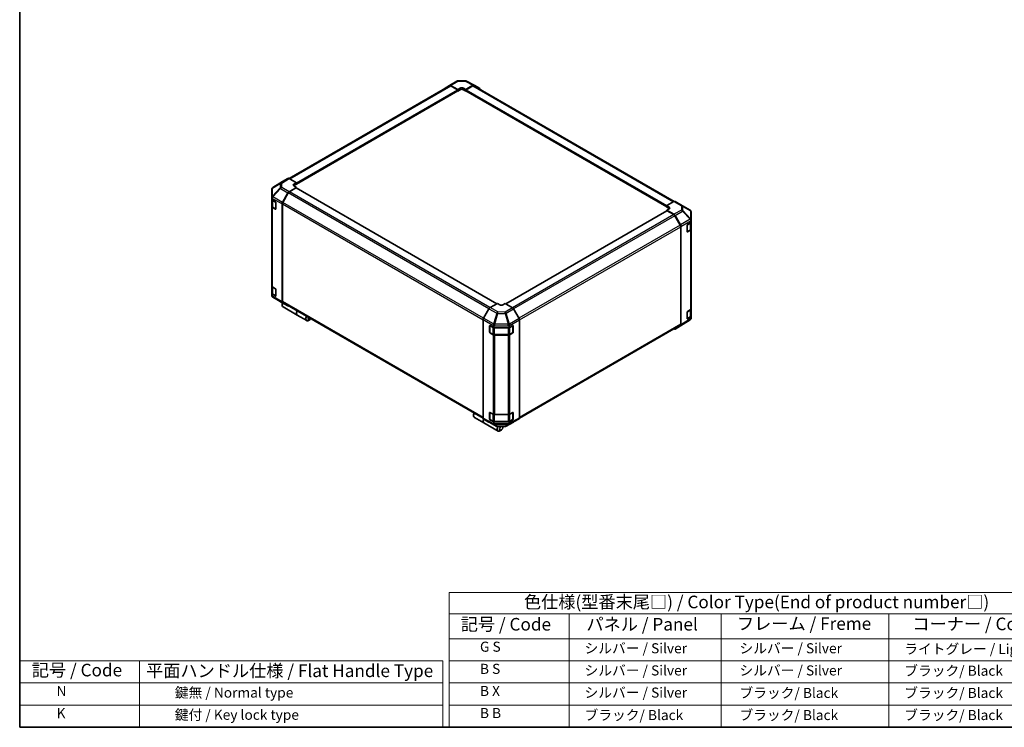
# Model space of a CAD drawing. Units: millimetres. Extents: x 0 to 8056, y -13 to 1405.
# Drawn here: x 0 to 880, y 0 to 632 of the extents above; entities that cross this region are included whole.
import ezdxf

# ---------------------------------------------------------------- set-up
doc = ezdxf.new("R2010")
doc.units = ezdxf.units.MM
doc.header["$LTSCALE"] = 4.5
for name, color, linetype, lineweight in [('Border (ISO)', 7, 'Continuous', 35), ('Symbol (ISO)', 7, 'Continuous', 18), ('Visible (ISO)', 7, 'Continuous', 35), ('Visible Narrow (ISO)', 7, 'Continuous', 25)]:
    doc.layers.add(name, color=color, linetype=linetype, lineweight=lineweight)
doc.styles.add('Note Text (TK)', font='txt')
doc.styles.add('Note Text (TK2)', font='txt')

# ---------------------------------------------------------------- blocks, each defined once
blk = doc.blocks.new('図面枠 tk図枠')
at = {"layer": 'Border (ISO)'}
for p, q in [((14.5, 289), (14.5, 8)), ((14.5, 8), (405.5, 8))]:
    blk.add_line(p, q, dxfattribs=at)
blk = doc.blocks.new('テーブル1')
at = {"layer": 'Symbol (ISO)'}
for p, q in [((99.8, 34.78), (224.5, 34.78)), ((99.8, 34.78), (99.8, 30.5)), ((224.5, 34.78), (224.5, 30.5)), ((99.8, 30.5), (224.5, 30.5)), ((99.8, 30.5), (99.8, 25.6)), ((123.62, 30.5), (123.62, 25.6)), ((153.77, 30.5), (153.77, 25.6)), ((187.1, 30.5), (187.1, 25.6)), ((224.5, 30.5), (224.5, 25.6)), ((99.8, 25.6), (224.5, 25.6)), ((99.8, 25.6), (99.8, 8)), ((123.62, 25.6), (123.62, 8)), ((153.77, 25.6), (153.77, 8)), ((187.1, 25.6), (187.1, 8)), ((224.5, 25.6), (224.5, 8)), ((99.8, 21.2), (224.5, 21.2)), ((99.8, 16.8), (224.5, 16.8)), ((99.8, 12.4), (224.5, 12.4)), ((99.8, 8), (224.5, 8))]:
    blk.add_line(p, q, dxfattribs=at)
at = {"layer": 'Symbol (ISO)', "color": 7, "attachment_point": 7}
for s, insert, char_height, style in [('色仕様(型番末尾□) / Color Type(End of product number□)', (114.62, 30.86), 2.5, 'Note Text (TK)'), ('記号 / Code', (102.07, 26.43), 2.5, 'Note Text (TK)'), ('パネル / Panel', (127.03, 26.43), 2.5, 'Note Text (TK)'), ('フレーム / Freme', (156.92, 26.56), 2.5, 'Note Text (TK)'), ('コーナー / Corner', (191.75, 26.5), 2.5, 'Note Text (TK)'), ('        G S', (101, 22.38), 2, 'Note Text (TK2)'), ('   シルバー / Silver', (124.82, 22.07), 2, 'Note Text (TK2)'), ('    シルバー / Silver', (154.97, 22.07), 2, 'Note Text (TK2)'), ('   ライトグレー / Light gray', (188.3, 21.93), 2, 'Note Text (TK2)'), ('        B S', (101, 17.98), 2, 'Note Text (TK2)'), ('   シルバー / Silver', (124.82, 17.67), 2, 'Note Text (TK2)'), ('    シルバー / Silver', (154.97, 17.67), 2, 'Note Text (TK2)'), ('   ブラック/ Black', (188.3, 17.61), 2, 'Note Text (TK2)'), ('        B X', (101, 13.6), 2, 'Note Text (TK2)'), ('   シルバー / Silver', (124.82, 13.27), 2, 'Note Text (TK2)'), ('    ブラック/ Black', (154.97, 13.21), 2, 'Note Text (TK2)'), ('   ブラック/ Black', (188.3, 13.21), 2, 'Note Text (TK2)'), ('        B B', (101, 9.2), 2, 'Note Text (TK2)'), ('   ブラック/ Black', (124.82, 8.81), 2, 'Note Text (TK2)'), ('    ブラック/ Black', (154.97, 8.81), 2, 'Note Text (TK2)'), ('   ブラック/ Black', (188.3, 8.81), 2, 'Note Text (TK2)')]:
    blk.add_mtext(s, dxfattribs=dict(at, insert=insert, char_height=char_height, style=style))

msp = doc.modelspace()

# ---------------------------------------------------------------- linework, layer by layer
at = {"layer": 'Symbol (ISO)'}
for p, q in [((0, 59.4), (0, 0)), ((0, 59.4), (377.965, 59.4)), ((107.167, 59.4), (107.167, 0)), ((377.965, 59.4), (377.965, 0)), ((0, 39.6), (377.965, 39.6)), ((0, 19.8), (377.965, 19.8)), ((0, 0), (377.965, 0))]:
    msp.add_line(p, q, dxfattribs=at)
at = {"layer": 'Visible (ISO)'}
for p, q in [((240.6962, 490.3438), (384.1784, 573.1833)), ((379.1291, 570.6018), (383.9741, 573.4975)), ((383.9828, 573.5026), (390.5891, 577.3168)), ((384.9581, 573.4176), (391.4515, 569.7994)), ((391.098, 569.6666), (385.1784, 573.0843)), ((391.5689, 577.5846), (398.1612, 577.6511)), ((398.5226, 569.8707), (405.0071, 573.6145)), ((404.7958, 573.0843), (398.8762, 569.6666)), ((399.1286, 577.4126), (405.9893, 573.7234)), ((405.7958, 573.1833), (584.8268, 469.8197)), ((406.0069, 573.7136), (410.8364, 570.9253)), ((247.2018, 485.4391), (391.348, 568.662)), ((391.2439, 568.6019), (391.4515, 568.482)), ((391.4515, 569.7994), (393.5729, 571.0242)), ((391.4515, 568.482), (391.4515, 569.7994)), ((393.5729, 569.7068), (391.4515, 568.482)), ((391.4515, 568.8909), (391.4515, 569.0542)), ((396.4013, 571.0527), (398.5226, 569.8707)), ((398.5226, 568.482), (396.4013, 569.7068)), ((398.5226, 569.8707), (398.5226, 568.482)), ((398.5226, 569.0542), (398.5226, 568.8909)), ((398.5226, 568.482), (398.7302, 568.6019)), ((398.6262, 568.662), (578.1277, 465.0267)), ((234.8707, 487.6323), (226.2183, 482.2819)), ((239.7174, 490.4309), (234.888, 487.6426)), ((247.2018, 486.588), (240.7173, 490.3318)), ((245.0804, 485.3205), (247.2018, 486.588)), ((247.2018, 485.1994), (245.0804, 483.9747)), ((247.2018, 486.588), (247.2018, 485.1994)), ((247.2018, 485.7715), (247.2018, 485.6082)), ((225.2814, 480.6041), (225.2814, 480.5883)), ((225.2814, 480.5883), (225.2814, 473.4256)), ((234.8794, 469.008), (239.7243, 477.4981)), ((239.9286, 477.4199), (235.1002, 469.0568)), ((240.7083, 478.5544), (247.2018, 482.4343)), ((246.8482, 481.8932), (240.9286, 478.4755)), ((247.2018, 482.4343), (245.0804, 483.659)), ((426.2462, 378.4868), (247.0982, 481.918)), ((247.2018, 481.8582), (247.2018, 482.4343)), ((225.2814, 473.4256), (225.2814, 472.4498)), ((225.2814, 471.3196), (225.2814, 472.4498)), ((225.2814, 465.2659), (225.2814, 471.3196)), ((225.2814, 471.3196), (228.4634, 469.4824)), ((225.5643, 471.1563), (225.5643, 465.5108)), ((228.817, 468.8701), (228.817, 463.1546)), ((234.4738, 467.6292), (234.4738, 380.2963)), ((234.686, 467.6629), (234.686, 380.5075)), ((584.6212, 469.7225), (578.1277, 466.1044)), ((585.5965, 469.8075), (592.2028, 465.9934)), ((225.2814, 465.2659), (225.2814, 394.2307)), ((228.4634, 462.9505), (225.8672, 464.4494)), ((226.2122, 464.557), (228.8059, 463.0595)), ((578.2313, 461.5055), (434.3683, 378.4462)), ((578.1277, 464.787), (578.1277, 466.1044)), ((578.1277, 466.1044), (580.249, 464.8796)), ((578.1277, 465.1958), (578.1277, 465.3591)), ((580.249, 463.5622), (578.1277, 464.787)), ((580.249, 463.2751), (578.1277, 462.0931)), ((578.1277, 462.0931), (578.1277, 461.4458)), ((578.1277, 462.0931), (584.6122, 458.3493)), ((584.4009, 458.0631), (578.4813, 461.4808)), ((592.2213, 465.9826), (599.0665, 461.9321)), ((600.048, 453.2939), (600.048, 460.2108)), ((590.2293, 448.6444), (585.4009, 457.0075)), ((585.6121, 457.2939), (590.4415, 448.929)), ((596.7611, 449.1306), (600.048, 451.0957)), ((599.7652, 445.0984), (599.7652, 450.9266)), ((600.048, 452.4038), (600.048, 453.2939)), ((600.048, 452.4038), (600.048, 451.0957)), ((600.048, 451.0957), (600.048, 445.0303)), ((590.6435, 360.0951), (590.6435, 447.2505)), ((590.8556, 447.5353), (590.8556, 359.5653)), ((596.4138, 442.7992), (596.4138, 448.5147)), ((596.5211, 442.6457), (599.1173, 444.1446)), ((599.4867, 444.2281), (596.7611, 442.5986)), ((600.048, 373.9951), (600.048, 445.0303)), ((225.2814, 387.2204), (225.2814, 394.2307)), ((228.4634, 385.3833), (225.2814, 387.2204)), ((225.2814, 386.0902), (225.2814, 387.2204)), ((225.5643, 393.6387), (225.5643, 387.9437)), ((225.8672, 393.4142), (228.4634, 391.9153)), ((228.817, 391.3029), (228.817, 385.5874)), ((225.2814, 386.0902), (225.2814, 386.0817)), ((226.2122, 386.9898), (228.8059, 385.4924)), ((233.1082, 380.31), (226.2629, 384.3605)), ((233.1267, 380.2991), (239.733, 376.485)), ((234.6152, 378.4022), (234.6152, 377.1775)), ((239.7243, 376.4901), (234.8794, 379.3858)), ((235.1002, 379.592), (414.0791, 276.2584)), ((426.8069, 378.8105), (420.3224, 375.0667)), ((428.9282, 377.543), (426.8069, 378.8105)), ((433.8779, 378.7392), (431.7566, 377.5145)), ((440.3714, 374.8594), (433.8779, 378.7392)), ((235.3401, 375.5753), (247.9266, 368.3085)), ((419.3225, 374.0112), (414.4931, 365.6463)), ((446.2003, 365.3129), (441.3554, 373.8031)), ((596.4138, 365.232), (596.4138, 370.9475)), ((596.7611, 371.5634), (599.4867, 373.1929)), ((599.7652, 367.5312), (599.7652, 373.4031)), ((600.048, 373.9951), (600.048, 366.9966)), ((248.068, 368.2268), (256.4119, 363.4095)), ((259.2226, 364.1952), (258.1619, 363.5828)), ((414.079, 364.2527), (414.079, 276.2827)), ((446.6059, 363.9342), (446.6059, 276.6012)), ((599.0836, 363.9936), (590.4588, 358.6602)), ((596.5211, 365.0785), (599.1173, 366.5774)), ((600.048, 366.9966), (596.7611, 365.0315)), ((599.9275, 364.9169), (599.6726, 364.5511)), ((600.048, 366.9966), (600.048, 365.7214)), ((600.048, 365.7214), (600.048, 365.3008)), ((419.8345, 352.9846), (419.8345, 358.7)), ((420.0015, 358.888), (420.0015, 352.8459)), ((420.1515, 352.5861), (422.7477, 351.0872)), ((420.1943, 358.9077), (423.5979, 357.01)), ((423.0167, 350.8021), (420.1943, 352.3758)), ((423.5979, 358.3182), (423.5979, 357.01)), ((423.5979, 357.01), (437.4135, 357.01)), ((437.4135, 357.01), (440.5955, 358.8472)), ((437.4135, 357.01), (437.4135, 358.1402)), ((437.9371, 351.0872), (440.5333, 352.5861)), ((440.5955, 352.3152), (437.9993, 350.8163)), ((440.6833, 358.8851), (440.6833, 352.8459)), ((440.949, 358.643), (440.949, 352.9276)), ((446.565, 276.2349), (590.2293, 359.1796)), ((590.4415, 358.6499), (585.6121, 355.8616)), ((424.0998, 350.7595), (436.585, 350.7595)), ((436.585, 350.4781), (424.406, 350.4781)), ((405.5937, 279.6878), (405.5937, 278.4631)), ((406.3185, 276.8608), (414.6624, 272.0435)), ((414.4931, 275.3672), (419.3225, 272.5789)), ((419.8345, 275.4174), (419.8345, 281.1329)), ((420.0015, 281.3208), (420.0015, 275.2787)), ((420.1515, 275.0189), (422.7477, 273.52)), ((420.1943, 281.3406), (423.0167, 279.7669)), ((423.5979, 272.9109), (420.1943, 274.8086)), ((437.4135, 272.9109), (423.5979, 272.9109)), ((423.5979, 272.9109), (423.5979, 271.6358)), ((424.0998, 273.1923), (436.585, 273.1923)), ((424.406, 279.4429), (436.585, 279.4429)), ((434.7404, 268.9757), (441.3467, 272.7899)), ((440.5955, 274.748), (437.4135, 272.9109)), ((437.4135, 271.7807), (437.4135, 272.9109)), ((437.9371, 273.52), (440.5333, 275.0189)), ((437.9993, 279.7811), (440.5955, 281.28)), ((440.6833, 281.3179), (440.6833, 275.2787)), ((440.949, 281.0759), (440.949, 275.3604)), ((441.3554, 272.795), (446.2003, 275.6907)), ((414.8038, 271.9619), (427.3903, 264.695)), ((419.3401, 272.5691), (426.2009, 268.8799)), ((427.1683, 268.6415), (433.7605, 268.7079)), ((430.201, 265.4808), (429.1403, 264.8684)), ((431.6152, 267.9303), (431.6152, 268.6863))]:
    msp.add_line(p, q, dxfattribs=at)
for centre, radius, start, end in [((391.5891, 575.5847), 2, 90.5773894, 120), ((398.1814, 575.6512), 2, 61.7316992, 90.5773894), ((591.2028, 464.2613), 2, 59.3860662, 60), ((598.048, 460.2108), 2, 0, 59.3860662), ((596.3711, 442.9055), 0.3, 288.1292541, 300), ((227.2814, 386.0817), 2, 180, 239.3860662), ((234.1267, 382.0312), 2, 239.3860662, 240), ((596.3711, 365.3383), 0.3, 288.1292541, 300), ((598.0317, 365.6946), 2, 301.7316992, 325.1287079), ((420.3015, 358.888), 0.3, 168.1292541, 180), ((420.3015, 352.8459), 0.3, 180, 240), ((440.3833, 352.8459), 0.3, 300, 0), ((420.3015, 281.3208), 0.3, 168.1292541, 180), ((420.3015, 275.2787), 0.3, 180, 240), ((440.3833, 275.2787), 0.3, 300, 0), ((427.1481, 270.6414), 2, 241.7316992, 270.5773894), ((433.7404, 270.7078), 2, 270.5773894, 300)]:
    msp.add_arc(centre, radius, start, end, dxfattribs=at)
for centre, major_axis, ratio, start_param, end_param in [((384.9828, 571.7706), (-1, 1.7321), 0.57735027, 5.51524044, 6.29191195), ((385.1784, 571.4513), (-1, 1.7321), 0.57735027, 5.49778714, 6.28318531), ((404.7958, 571.4513), (1, 1.7321), 0.57735027, 0, 0.78539816), ((405.0066, 571.981), (1.0003, 1.7326), 0.57717444, 0, 0.78524587), ((380.1378, 568.8748), (-1, 1.7321), 0.57735027, 0.00872665, 0.54430201), ((391.098, 569.2583), (-0.25, 0.433), 0.57735027, 3.92699082, 5.49778714), ((391.098, 569.095), (0.25, -0.433), 0.57735027, 0, 0.78539816), ((394.9871, 570.2362), (1.9999, 0.0297), 0.56718765, 0.77697088, 2.34776721), ((394.9871, 568.8903), (-2, 0), 0.57735027, 3.92699082, 5.49778714), ((398.8762, 569.2583), (-0.25, -0.433), 0.57735027, 3.92699082, 5.49778714), ((398.8762, 569.095), (-0.25, -0.433), 0.57735027, 5.49778714, 6.28318531), ((409.8361, 569.1927), (1.0003, 1.7326), 0.57717444, 5.51284541, 6.28318531), ((235.8883, 485.9101), (-1.0003, 1.7326), 0.57717444, 0, 0.01744798), ((240.7177, 488.6984), (-1.0003, 1.7326), 0.57717444, 5.49793944, 6.28318531), ((246.4946, 484.504), (-1.9999, -0.0308), 0.58733688, 5.4887505, 7.05954683), ((246.4946, 483.1582), (-2, 0), 0.57735027, 5.49778714, 5.67589941), ((227.2814, 480.6458), (-1.7273, -1.0327), 0.97631743, 5.51297103, 5.75483142), ((227.2814, 480.5878), (-1.7505, 0.9757), 0.99141636, 5.78873962, 6.54615405), ((240.733, 476.9359), (1, 1.7321), 0.57735027, 0.80285146, 1.57952297), ((240.9286, 476.8425), (-1, -1.7321), 0.57735027, 3.92699082, 4.71238898), ((246.8482, 481.4849), (0.25, 0.433), 0.57735027, 0, 0.78539816), ((227.2814, 470.12), (-1.7308, 3.0242), 0.33138976, 0.25936881, 0.52487126), ((227.2814, 473.4148), (-1.9328, -1.1159), 0.46066613, 4.98106349, 5.757735), ((228.4634, 469.0742), (-0.25, 0.433), 0.57735027, 3.92699082, 5.49778714), ((235.888, 468.4457), (1, 1.7321), 0.57735027, 1.57952297, 2.35619449), ((236.1002, 468.4794), (-1, -1.7321), 0.57735027, 4.71238898, 5.49778714), ((584.5965, 468.0755), (1, 1.7321), 0.57735027, 0, 0.76794487), ((227.2814, 465.2659), (-2, 0), 0.57735027, 0, 0.78539816), ((228.4634, 463.3587), (0.25, -0.433), 0.57735027, 5.49778714, 7.06858347), ((578.4813, 461.0725), (-0.25, 0.433), 0.57735027, 5.49778714, 6.28318531), ((578.8348, 464.0916), (1.9999, -0.0297), 0.56718765, 5.50621443, 7.07701075), ((578.8348, 462.7457), (-2, 0), 0.57735027, 3.7612444, 3.92699082), ((584.4009, 456.4301), (-1, 1.7321), 0.57735027, 4.71238898, 5.49778714), ((584.6117, 456.7164), (1, -1.7321), 0.57752615, 1.57079633, 2.3560422), ((589.4412, 448.3515), (1, -1.7321), 0.57752615, 0.78555046, 1.57079633), ((596.7611, 448.7223), (-0.2436, -0.4367), 0.56718765, 3.91856353, 5.48935986), ((598.048, 453.3206), (1.9266, -1.1123), 0.48280137, 0.51370543, 1.27111987), ((598.048, 450.0541), (1.7419, 3.0179), 0.32564452, 5.76950406, 6.01136445), ((589.2293, 448.067), (-1, 1.7321), 0.57735027, 3.92699082, 4.71238898), ((596.7611, 443.0069), (-0.2436, -0.4367), 0.56718765, 5.48935986, 7.06015619), ((598.048, 445.0303), (2, 0), 0.57735027, 5.51524044, 6.28318531), ((227.2814, 394.2307), (-2, 0), 0.57735027, 0, 0.78539816), ((228.4634, 391.507), (-0.25, 0.433), 0.57735027, 3.92699082, 5.49778714), ((227.2814, 386.1105), (1.0022, 1.7512), 0.98834761, 2.09566758, 2.36117003), ((227.2814, 386.0818), (1.0032, -1.7376), 0.99573774, 4.45244112, 5.22911264), ((228.4634, 385.7915), (0.25, -0.433), 0.57735027, 5.49778714, 7.06858347), ((237.0901, 378.6064), (-1.75, -3.0311), 0.57735027, 4.86028478, 6.28318531), ((235.888, 381.1128), (-1, -1.7321), 0.57735027, 5.49778714, 6.27445866), ((236.0295, 379.2187), (-1, -1.7321), 0.57735027, 4.9732113, 5.49778714), ((236.1002, 381.324), (-1, -1.7321), 0.57735027, 5.49778714, 6.28318531), ((240.733, 378.217), (-1, -1.7321), 0.57735027, 6.27445866, 6.90497801), ((249.818, 371.2579), (-1.75, -3.0311), 0.57735027, 4.75280609, 6.28318531), ((249.6766, 371.3396), (-1.75, -3.0311), 0.57735027, 4.75280609, 6.32360241), ((420.3228, 373.4337), (-1, -1.7321), 0.57752615, 3.92714311, 4.71238898), ((430.3424, 378.3595), (-1.9999, 0.0308), 0.58733688, 0.7944348, 2.36523113), ((440.3467, 373.2409), (-1, 1.7321), 0.57735027, 4.70366233, 5.48033385), ((596.7611, 371.1552), (-0.2436, -0.4367), 0.56718765, 3.91856353, 5.48935986), ((598.048, 373.9951), (2, 0), 0.57735027, 5.51524044, 6.28318531), ((258.1619, 366.4406), (-1.75, -3.0311), 0.57735027, 4.75280609, 7.06858347), ((259.2226, 365.8282), (-1, -1.7321), 0.57735027, 4.78315872, 7.7832119), ((415.4934, 365.0688), (-1, -1.7321), 0.57752615, 4.71238898, 5.49763485), ((445.1916, 364.7507), (-1, 1.7321), 0.57735027, 3.92699082, 4.70366233), ((596.7611, 365.4397), (-0.2436, -0.4367), 0.56718765, 5.48935986, 7.06015619), ((598.048, 365.7181), (1.9696, -0.6186), 0.56131116, 6.10869034, 6.45768027), ((420.1943, 358.4995), (0.2567, -0.4291), 0.58733688, 2.34715785, 3.91795418), ((420.1943, 352.784), (0.2567, -0.4291), 0.58733688, 3.91795418, 5.4887505), ((424.406, 359.9231), (-0.017, -2.2282), 0.44873415, 4.49097807, 5.2483925), ((421.5269, 358.3189), (2.071, -0.0081), 0.95458235, 0.00371823, 0.24557862), ((439.4135, 358.1199), (-1.0022, 1.7512), 0.98834761, 0.78042263, 1.04592507), ((436.585, 359.7817), (-0.0085, -2.2337), 0.4658141, 1.05032156, 1.82699308), ((440.5955, 358.4389), (0.25, 0.433), 0.57735027, 5.49778714, 7.06858347), ((440.5955, 352.7234), (0.25, 0.433), 0.57735027, 3.92699082, 5.49778714), ((584.6117, 357.5942), (1.0003, -1.7326), 0.57717444, 5.51284541, 6.28318531), ((589.2293, 360.9116), (1, -1.7321), 0.57735027, 0, 0.78539816), ((589.4412, 360.3825), (1.0003, -1.7326), 0.57717444, 0, 0.78524587), ((424.406, 351.6328), (-2, 0), 0.57735027, 0.80285146, 1.57079633), ((436.585, 351.6328), (-2, 0), 0.57735027, 1.57079633, 2.35619449), ((408.0685, 279.8919), (-1.75, -3.0311), 0.57735027, 4.75280609, 6.28318531), ((407.0079, 280.5043), (1, 1.7321), 0.57735027, 1.64156606, 2.35619449), ((416.4124, 275.0746), (-1.75, -3.0311), 0.57735027, 4.90896173, 6.32360241), ((416.5538, 274.993), (-1.75, -3.0311), 0.57735027, 4.91555654, 6.28318531), ((415.4934, 277.0998), (-1.0003, -1.7326), 0.57717444, 5.49793944, 6.28318531), ((420.1943, 280.9323), (0.2567, -0.4291), 0.58733688, 2.34715785, 3.91795418), ((420.1943, 275.2168), (0.2567, -0.4291), 0.58733688, 3.91795418, 5.4887505), ((424.406, 280.5976), (2, 0), 0.57735027, 3.94444411, 4.71238898), ((436.585, 280.5976), (2, 0), 0.57735027, 4.71238898, 5.49778714), ((440.5955, 280.8717), (0.25, 0.433), 0.57735027, 5.49778714, 7.06858347), ((440.5955, 275.1563), (0.25, 0.433), 0.57735027, 3.92699082, 5.49778714), ((440.3467, 274.522), (1, -1.7321), 0.57735027, 0, 0.00872665), ((445.1916, 277.4177), (1, -1.7321), 0.57735027, 0.00872665, 0.78539816), ((420.3228, 274.3115), (-1.0003, -1.7326), 0.57717444, 0, 0.01744798), ((426.4771, 272.8401), (-2.704, -1.8196), 0.54337743, 5.93263197, 6.19394452), ((424.406, 272.3206), (0.2565, -1.994), 0.49948888, 5.2687576, 6.04798524), ((429.1403, 267.7261), (-1.75, -3.0311), 0.57735027, 4.74302764, 7.06858347), ((430.201, 267.1138), (-1, -1.7321), 0.57735027, 4.01276287, 9.21112159), ((439.4135, 274.1104), (-1.7308, -3.0242), 0.33138976, 5.75831405, 6.02381649), ((436.585, 272.4487), (1.0066, -1.7283), 0.15256729, 0.0081476, 0.78481912)]:
    msp.add_ellipse(centre, major_axis=major_axis, ratio=ratio, start_param=start_param, end_param=end_param, dxfattribs=at)
for points, knots in [([(226.1996, 482.2702), (226.2066, 482.2746), (226.2145, 482.2796), (226.2266, 482.287), (226.2321, 482.2904), (226.2375, 482.2937)], [-0.00632850269, -0.00632850269, -0.00632850269, -0.00632850269, -0.00368495029, -0.00368495029, -0.00186790301, -0.00186790301, -0.00186790301, -0.00186790301]), ([(225.5643, 465.5108), (225.5643, 465.4322), (225.5751, 465.3537), (225.6167, 465.2021), (225.6473, 465.1292), (225.7248, 464.9916), (225.7715, 464.927), (225.8778, 464.8065), (225.9374, 464.7506), (226.0672, 464.6475), (226.1375, 464.6001), (226.2122, 464.557)], [0.785398163, 0.785398163, 0.785398163, 0.785398163, 0.942477796, 0.942477796, 1.099557429, 1.099557429, 1.256637061, 1.256637061, 1.413716694, 1.413716694, 1.570796327, 1.570796327, 1.570796327, 1.570796327]), ([(599.1299, 453.8809), (599.1229, 453.8865), (599.115, 453.8921), (599.1029, 453.8988), (599.0974, 453.9013), (599.092, 453.9026)], [-0.00632850269, -0.00632850269, -0.00632850269, -0.00632850269, -0.00368495029, -0.00368495029, -0.00186790301, -0.00186790301, -0.00186790301, -0.00186790301]), ([(599.1173, 444.1446), (599.192, 444.1877), (599.2622, 444.235), (599.3921, 444.3382), (599.4517, 444.3941), (599.558, 444.5146), (599.6047, 444.5792), (599.6821, 444.7168), (599.7128, 444.7897), (599.7544, 444.9413), (599.7652, 445.0198), (599.7652, 445.0984)], [0, 0, 0, 0, 0.157079633, 0.157079633, 0.314159265, 0.314159265, 0.471238898, 0.471238898, 0.628318531, 0.628318531, 0.785398163, 0.785398163, 0.785398163, 0.785398163]), ([(225.5643, 387.9437), (225.5643, 387.8651), (225.5751, 387.7865), (225.6167, 387.635), (225.6473, 387.562), (225.7248, 387.4244), (225.7715, 387.3598), (225.8778, 387.2393), (225.9374, 387.1835), (226.0672, 387.0803), (226.1375, 387.033), (226.2122, 386.9898)], [0.785398163, 0.785398163, 0.785398163, 0.785398163, 0.942477796, 0.942477796, 1.099557429, 1.099557429, 1.256637061, 1.256637061, 1.413716694, 1.413716694, 1.570796327, 1.570796327, 1.570796327, 1.570796327]), ([(599.1173, 366.5774), (599.192, 366.6205), (599.2622, 366.6679), (599.3921, 366.771), (599.4517, 366.8269), (599.558, 366.9474), (599.6047, 367.012), (599.6821, 367.1496), (599.7128, 367.2226), (599.7544, 367.3741), (599.7652, 367.4526), (599.7652, 367.5312)], [0, 0, 0, 0, 0.157079633, 0.157079633, 0.314159265, 0.314159265, 0.471238898, 0.471238898, 0.628318531, 0.628318531, 0.785398163, 0.785398163, 0.785398163, 0.785398163]), ([(423.4343, 360.4199), (423.4352, 360.4289), (423.4358, 360.4388), (423.4352, 360.4528), (423.4344, 360.4589), (423.4327, 360.4643)], [-0.00632850269, -0.00632850269, -0.00632850269, -0.00632850269, -0.00368495029, -0.00368495029, -0.00186790301, -0.00186790301, -0.00186790301, -0.00186790301]), ([(422.7477, 351.0872), (422.8224, 351.044), (422.9016, 351.0051), (423.0674, 350.9356), (423.1539, 350.905), (423.3327, 350.8524), (423.4249, 350.8304), (423.6133, 350.795), (423.7094, 350.7817), (423.9036, 350.764), (424.0017, 350.7595), (424.0998, 350.7595)], [0, 0, 0, 0, 0.157079633, 0.157079633, 0.314159265, 0.314159265, 0.471238898, 0.471238898, 0.628318531, 0.628318531, 0.785398163, 0.785398163, 0.785398163, 0.785398163]), ([(436.585, 350.7595), (436.6831, 350.7595), (436.7812, 350.764), (436.9754, 350.7817), (437.0715, 350.795), (437.2599, 350.8304), (437.3521, 350.8524), (437.5309, 350.905), (437.6174, 350.9356), (437.7832, 351.0051), (437.8624, 351.044), (437.9371, 351.0872)], [0.785398163, 0.785398163, 0.785398163, 0.785398163, 0.942477796, 0.942477796, 1.099557429, 1.099557429, 1.256637061, 1.256637061, 1.413716694, 1.413716694, 1.570796327, 1.570796327, 1.570796327, 1.570796327]), ([(422.7477, 273.52), (422.8224, 273.4769), (422.9016, 273.4379), (423.0674, 273.3684), (423.1539, 273.3378), (423.3327, 273.2852), (423.4249, 273.2632), (423.6133, 273.2279), (423.7094, 273.2146), (423.9036, 273.1968), (424.0017, 273.1923), (424.0998, 273.1923)], [0, 0, 0, 0, 0.157079633, 0.157079633, 0.314159265, 0.314159265, 0.471238898, 0.471238898, 0.628318531, 0.628318531, 0.785398163, 0.785398163, 0.785398163, 0.785398163]), ([(436.585, 273.1923), (436.6831, 273.1923), (436.7812, 273.1968), (436.9754, 273.2146), (437.0715, 273.2279), (437.2599, 273.2632), (437.3521, 273.2852), (437.5309, 273.3378), (437.6174, 273.3684), (437.7832, 273.4379), (437.8624, 273.4769), (437.9371, 273.52)], [0.785398163, 0.785398163, 0.785398163, 0.785398163, 0.942477796, 0.942477796, 1.099557429, 1.099557429, 1.256637061, 1.256637061, 1.413716694, 1.413716694, 1.570796327, 1.570796327, 1.570796327, 1.570796327])]:
    msp.add_open_spline(points, degree=3, knots=knots, dxfattribs=at)
at = {"layer": 'Visible Narrow (ISO)'}
for p, q in [((241.2822, 490.0057), (385.1784, 573.0843)), ((384.9581, 573.4176), (391.5644, 577.2317)), ((391.5644, 577.2317), (398.1567, 577.2982)), ((398.1567, 577.2982), (405.0071, 573.6145)), ((404.7958, 573.0843), (584.2153, 469.4963)), ((247.2018, 486.588), (391.098, 569.6666)), ((247.2018, 485.7715), (391.4515, 569.0542)), ((247.2018, 485.6082), (391.4515, 568.8909)), ((393.5729, 569.7068), (393.5729, 571.0242)), ((396.4013, 569.7068), (396.4013, 571.0527)), ((398.5226, 569.0542), (578.1277, 465.3591)), ((398.5226, 568.8909), (578.1277, 465.1958)), ((398.8762, 569.6666), (578.1905, 466.1394)), ((225.8585, 481.7257), (232.7037, 485.76)), ((226.2632, 482.3093), (234.888, 487.6426)), ((233.0921, 486.334), (226.2632, 482.3093)), ((232.7037, 485.76), (232.7037, 481.8876)), ((239.7174, 490.4309), (233.0921, 486.334)), ((234.102, 486.2411), (240.7173, 490.3318)), ((234.102, 482.3686), (234.102, 486.2411)), ((245.0804, 483.9747), (245.0804, 485.3205)), ((232.7037, 481.8876), (225.8585, 474.563)), ((225.8585, 474.563), (225.8585, 481.7257)), ((226.2728, 473.9878), (233.118, 481.3123)), ((233.118, 481.3123), (239.7243, 477.4981)), ((240.7083, 478.5544), (234.102, 482.3686)), ((419.2513, 373.8879), (239.9286, 477.4199)), ((420.1867, 374.9808), (240.9286, 478.4755)), ((426.0998, 378.4022), (246.8482, 481.8932)), ((225.3515, 472.896), (234.4738, 467.6292)), ((226.1501, 470.7364), (228.6756, 469.2783)), ((226.1501, 464.6943), (226.1501, 470.7364)), ((226.2728, 473.977), (226.2728, 473.9878)), ((234.8794, 469.008), (226.2728, 473.977)), ((228.7463, 469.1558), (228.7463, 463.1954)), ((234.686, 467.6629), (414.079, 364.0903)), ((414.4254, 365.5233), (235.1002, 469.0568)), ((584.6212, 469.7225), (591.2275, 465.9083)), ((225.8672, 393.4142), (225.8672, 464.4494)), ((228.7463, 463.1954), (226.1501, 464.6943)), ((228.7291, 463.1039), (228.4634, 462.9505)), ((578.4813, 461.4808), (434.5123, 378.3602)), ((584.4009, 458.0631), (440.3303, 374.8839)), ((580.249, 463.5622), (580.249, 464.8796)), ((591.2275, 462.1687), (584.6122, 458.3493)), ((585.6121, 457.2939), (592.2374, 461.119)), ((591.2275, 465.9083), (591.2275, 462.1687)), ((592.2374, 461.119), (599.0663, 453.9085)), ((592.6257, 461.6792), (592.6257, 465.4188)), ((592.6257, 465.4188), (599.4709, 461.3683)), ((599.4709, 454.4514), (592.6257, 461.6792)), ((599.4709, 461.3683), (599.4709, 454.4514)), ((585.4009, 457.0075), (441.3382, 373.8328)), ((599.0663, 453.9085), (590.4415, 448.929)), ((590.8556, 447.5353), (599.9898, 452.809)), ((596.5832, 448.8251), (599.1794, 450.324)), ((596.5832, 442.783), (596.5832, 448.8251)), ((599.1794, 450.324), (599.1794, 444.2819)), ((590.2293, 448.6444), (446.1247, 365.4455)), ((446.5999, 364.0869), (590.6435, 447.2505)), ((599.1794, 444.2819), (596.5832, 442.783)), ((596.7611, 442.5986), (596.6004, 442.6914)), ((599.4867, 444.2281), (599.4867, 373.1929)), ((226.1501, 393.1692), (228.6756, 391.7111)), ((226.1501, 387.1272), (226.1501, 393.1692)), ((228.7463, 385.6282), (226.1501, 387.1272)), ((228.7463, 391.5887), (228.7463, 385.6282)), ((234.4738, 380.2963), (225.3515, 385.563)), ((226.2728, 384.3548), (234.8794, 379.3858)), ((226.2728, 384.3547), (226.2728, 384.3548)), ((233.118, 380.3042), (226.2728, 384.3547)), ((228.7291, 385.5367), (228.4634, 385.3833)), ((239.7243, 376.4901), (233.118, 380.3042)), ((414.079, 276.9349), (234.686, 380.5075)), ((419.3225, 374.0112), (426.1833, 370.0502)), ((427.1728, 371.1116), (420.3224, 375.0667)), ((426.1833, 370.0502), (423.4243, 360.4899)), ((424.3998, 360.2359), (427.1654, 369.8191)), ((427.1654, 369.8191), (433.7577, 369.7527)), ((433.7651, 371.0452), (427.1728, 371.1116)), ((433.7577, 369.7527), (436.5931, 360.1131)), ((440.3714, 374.8594), (433.7651, 371.0452)), ((434.7491, 369.9889), (441.3554, 373.8031)), ((437.5844, 360.3493), (434.7491, 369.9889)), ((596.5832, 371.2579), (599.1794, 372.7568)), ((596.5832, 365.2158), (596.5832, 371.2579)), ((599.1794, 372.7568), (599.1794, 366.7147)), ((414.079, 364.2527), (423.5377, 358.7917)), ((423.4243, 360.4899), (414.4931, 365.6463)), ((437.4836, 358.6674), (446.6059, 363.9342)), ((446.2003, 365.3129), (437.5937, 360.3439)), ((599.4704, 364.8925), (590.8556, 359.5653)), ((599.1794, 366.7147), (596.5832, 365.2158)), ((596.7611, 365.0315), (596.6004, 365.1243)), ((600.048, 365.7214), (599.4704, 364.8925)), ((419.8345, 358.7), (420.0015, 358.7964)), ((420.0015, 353.0809), (419.8345, 352.9846)), ((420.0894, 358.7655), (422.6856, 357.2666)), ((420.0894, 352.7234), (420.0894, 358.7655)), ((422.6856, 351.2245), (420.0894, 352.7234)), ((420.1943, 352.3758), (420.355, 352.4686)), ((422.6856, 357.2666), (422.6856, 351.2245)), ((423.5979, 358.3182), (424.3824, 358.7553)), ((424.0998, 356.9284), (424.0998, 357.01)), ((424.0998, 356.9284), (436.585, 356.9284)), ((424.0998, 350.8863), (424.0998, 356.9284)), ((424.3824, 358.7553), (436.5758, 358.6324)), ((436.5931, 360.1131), (424.3998, 360.2359)), ((436.5758, 358.6324), (437.4135, 358.1402)), ((436.585, 356.9284), (436.585, 357.01)), ((436.585, 356.9284), (436.585, 350.8863)), ((437.5937, 360.3439), (437.5844, 360.3493)), ((437.9993, 357.2666), (440.5955, 358.7655)), ((437.9993, 351.2245), (437.9993, 357.2666)), ((440.5955, 352.7234), (437.9993, 351.2245)), ((440.3298, 352.4686), (440.5955, 352.3152)), ((440.5955, 358.7655), (440.5955, 352.7234)), ((440.6833, 358.7964), (440.949, 358.643)), ((440.949, 352.9276), (440.6833, 353.0809)), ((590.6435, 360.0951), (446.6059, 276.9349)), ((423.0167, 350.8021), (423.0167, 279.7669)), ((424.0998, 350.7595), (424.0998, 350.8863)), ((436.585, 350.8863), (424.0998, 350.8863)), ((424.406, 279.4429), (424.406, 350.4781)), ((436.585, 350.7595), (436.585, 350.8863)), ((436.585, 350.4781), (436.585, 279.4429)), ((437.9993, 279.7811), (437.9993, 350.8163)), ((422.9997, 271.4857), (414.079, 276.2827)), ((414.4931, 275.3672), (423.4243, 270.5647)), ((419.8345, 281.1329), (420.0015, 281.2292)), ((420.0015, 275.5138), (419.8345, 275.4174)), ((420.0894, 281.1983), (422.6856, 279.6994)), ((420.0894, 275.1563), (420.0894, 281.1983)), ((422.6856, 273.6573), (420.0894, 275.1563)), ((420.1943, 274.8086), (420.355, 274.9014)), ((422.6856, 279.6994), (422.6856, 273.6573)), ((424.0998, 279.3612), (424.0998, 279.4565)), ((424.0998, 279.3612), (436.585, 279.3612)), ((424.0998, 273.3191), (424.0998, 279.3612)), ((424.0998, 273.1923), (424.0998, 273.3191)), ((436.585, 273.3191), (424.0998, 273.3191)), ((441.3554, 272.795), (434.7491, 268.9809)), ((436.585, 279.3612), (436.585, 279.4429)), ((436.585, 279.3612), (436.585, 273.3191)), ((436.585, 273.1923), (436.585, 273.3191)), ((446.6059, 276.6012), (437.4836, 271.3344)), ((437.5937, 270.7217), (446.2003, 275.6907)), ((437.9993, 279.6994), (440.5955, 281.1983)), ((437.9993, 273.6573), (437.9993, 279.6994)), ((440.5955, 275.1563), (437.9993, 273.6573)), ((440.3298, 274.9014), (440.5955, 274.748)), ((440.5955, 281.1983), (440.5955, 275.1563)), ((440.6833, 281.2292), (440.949, 281.0759)), ((440.949, 275.3604), (440.6833, 275.5138)), ((426.1833, 268.8897), (419.3225, 272.5789)), ((423.5979, 271.6358), (422.9997, 271.4857)), ((423.4243, 270.5647), (426.1833, 268.8897)), ((436.5758, 271.2885), (423.6957, 271.1587)), ((424.4064, 270.3473), (424.4233, 270.3516)), ((427.1654, 268.6724), (424.4064, 270.3473)), ((424.4233, 270.3516), (436.5931, 270.4742)), ((433.7577, 268.7388), (427.1654, 268.6724)), ((436.5931, 270.4742), (433.7577, 268.7388)), ((434.7491, 268.9809), (437.5844, 270.7163)), ((437.4135, 271.7807), (436.5758, 271.2885)), ((437.5844, 270.7163), (437.5937, 270.7217))]:
    msp.add_line(p, q, dxfattribs=at)
for centre, major_axis, ratio, start_param, end_param in [((391.5891, 575.5847), (-1, 1.7321), 0.57735027, 5.51524044, 6.28318531), ((391.5891, 575.5847), (-0.0202, 1.9999), 0.00712546, 0, 0.60310278), ((398.1814, 575.6512), (-0.0202, 1.9999), 0.00712546, 0, 0.60310278), ((398.1814, 575.6512), (0.9472, 1.7615), 0.57717444, 0, 0.76779789), ((234.1267, 484.6226), (-1.0155, 1.723), 0.61763335, 0.01811704, 0.55253158), ((234.1267, 484.6226), (-2, 0), 0.80930894, 4.72473001, 5.50395766), ((234.1267, 484.6226), (-1.0519, 1.701), 0.57717444, 5.48049146, 6.26573733), ((227.2814, 480.5883), (-2, 0), 0.99986141, 5.28391047, 6.28318531), ((227.2814, 480.5883), (-2, 0), 0.80930894, 5.50395766, 6.28318531), ((227.2814, 480.5883), (-1.0155, 1.723), 0.61763335, 0.02711639, 0.55253158), ((227.2978, 480.5979), (-2.8638, -1.7291), 0.59778442, 4.71272351, 4.72172287), ((234.1267, 480.7501), (2, 0), 0.80930894, 1.58313735, 2.362365), ((234.1267, 480.7501), (1.4612, -1.3656), 0.16781559, 3.57361684, 4.11750022), ((234.1267, 480.7501), (-1, -1.7321), 0.57735027, 3.94444411, 4.72111563), ((227.2814, 473.4256), (-2, 0), 0.80930894, 5.50395766, 6.28318531), ((227.2814, 473.4256), (-2, 0), 0.3255424, 5.24101135, 6.28318531), ((227.5643, 471.5529), (2, 0), 0.57735027, 3.60943039, 3.92699082), ((227.2814, 473.4256), (-1.4612, 1.3656), 0.16781559, 0.43202418, 0.97590756), ((226.3622, 470.8589), (-0.15, -0.2598), 0.57735027, 5.20327166, 5.49778714), ((227.5643, 465.5108), (-2, 0), 0.57735027, 0, 0.78539816), ((226.3622, 464.8168), (-0.15, -0.2598), 0.57735027, 5.49778714, 6.28318531), ((228.9584, 463.3179), (-0.15, -0.2598), 0.57735027, 5.49778714, 6.26635415), ((228.9584, 463.3179), (-0.3, 0), 0.57735027, 0.78539816, 1.07991365), ((591.2028, 464.2613), (1, 1.7321), 0.57735027, 0, 0.76794487), ((591.2028, 464.2613), (-2, 0), 0.82355985, 3.9208203, 4.70004795), ((591.2028, 460.5217), (2, 0), 0.82355985, 0.77922765, 1.5584553), ((591.2028, 460.5217), (-1, 1.7321), 0.59732368, 4.71238898, 5.49763485), ((591.2028, 464.2613), (1.0185, 1.7212), 0.62311586, 5.74841204, 6.28318531), ((591.2028, 460.5217), (1.4521, 1.3753), 0.17060601, 5.33229498, 5.86670952), ((598.048, 460.2108), (1.0185, 1.7212), 0.62311586, 5.74841204, 6.28318531), ((598.048, 460.2108), (2, 0), 0.82355985, 0, 0.77922765), ((596.3711, 448.9476), (0.3, 0), 0.57735027, 5.07007722, 5.49778714), ((596.3711, 448.9476), (-0.15, 0.2598), 0.57735027, 3.92699082, 4.36236255), ((598.0317, 453.3112), (3.0426, -0.4427), 0.25274461, 1.25184397, 1.26084333), ((598.048, 453.2939), (-1.4521, -1.3753), 0.17060601, 2.19970168, 2.72511687), ((598.9673, 450.4465), (0.15, -0.2598), 0.57735027, 0.78539816, 1.58846474), ((598.048, 453.2939), (2, 0), 0.34898325, 0, 0.99927484), ((597.7652, 451.1405), (2, 0), 0.57735027, 5.49778714, 6.07382373), ((598.048, 453.2939), (2, 0), 0.82355985, 0, 0.77922765), ((596.3711, 442.9055), (-0.3, 0), 0.57735027, 1.729717, 2.35619449), ((596.3711, 442.9055), (0.15, -0.2598), 0.57735027, 0, 0.78539816), ((598.9673, 444.4044), (0.15, -0.2598), 0.57735027, 0, 0.78539816), ((597.7652, 445.0984), (2, 0), 0.57735027, 5.49778714, 6.28318531), ((227.5643, 387.9437), (-2, 0), 0.57735027, 0, 0.78539816), ((227.5643, 393.9857), (2, 0), 0.57735027, 3.60177197, 3.92699082), ((226.3622, 393.2917), (-0.15, -0.2598), 0.57735027, 5.20327166, 5.49778714), ((226.3622, 387.2496), (-0.15, -0.2598), 0.57735027, 5.49778714, 6.28318531), ((227.2814, 386.0817), (-2, 0), 0.99996596, 0, 1.04217396), ((227.2814, 386.0817), (-1.0185, -1.7212), 0.62311586, 0, 0.00911011), ((228.9584, 385.7507), (-0.15, -0.2598), 0.57735027, 5.49778714, 6.26635415), ((228.9584, 385.7507), (-0.3, 0), 0.57735027, 0.78539816, 1.07991365), ((234.1267, 382.0312), (-1.0185, -1.7212), 0.62311586, 0, 0.00911011), ((234.1267, 382.0312), (-1, -1.7321), 0.57735027, 6.27445866, 6.28318531), ((427.1481, 369.4931), (1, 1.7321), 0.55702521, 0.78555046, 1.57079633), ((427.1481, 369.4931), (1.9216, -0.5546), 0.15909607, 1.60766099, 2.14207553), ((427.1481, 369.4931), (-0.0202, -1.9999), 0.00712546, 1.73458017, 2.51380782), ((433.7404, 369.4267), (0.0202, 1.9999), 0.00712546, 4.87617282, 5.65540047), ((433.7404, 369.4267), (1.9187, 0.5644), 0.15413031, 0.97257712, 1.5164605), ((433.7404, 369.4267), (1, -1.7321), 0.57735027, 1.56206968, 2.3387412), ((596.3711, 371.3804), (0.3, 0), 0.57735027, 5.07007722, 5.49778714), ((596.3711, 371.3804), (-0.15, 0.2598), 0.57735027, 3.92699082, 4.36236255), ((598.9673, 372.8793), (0.15, -0.2598), 0.57735027, 0.78539816, 1.58846474), ((597.7652, 373.5733), (2, 0), 0.57735027, 5.49778714, 6.11087884), ((596.3711, 365.3383), (-0.3, 0), 0.57735027, 1.729717, 2.35619449), ((596.3711, 365.3383), (0.15, -0.2598), 0.57735027, 0, 0.78539816), ((598.0317, 365.6946), (1.0519, -1.701), 0.57717444, 0, 0.76779789), ((598.9673, 366.8372), (0.15, -0.2598), 0.57735027, 0, 0.78539816), ((597.7652, 367.5312), (2, 0), 0.57735027, 5.49778714, 6.28318531), ((598.0317, 365.6946), (1.6409, -1.1435), 0.14347132, 0, 0.61030248), ((420.3015, 358.888), (-0.3, 0), 0.57735027, 0, 0.78539816), ((420.3015, 352.8459), (-0.3, 0), 0.57735027, 0, 0.78539816), ((420.3015, 358.888), (0.15, 0.2598), 0.57735027, 1.71463568, 2.35619449), ((420.3015, 352.8459), (-0.15, -0.2598), 0.57735027, 5.49778714, 6.28318531), ((422.8977, 357.3891), (-0.15, -0.2598), 0.57735027, 4.68785322, 5.49778714), ((424.0998, 358.0831), (2, 0), 0.57735027, 3.92699082, 4.71238898), ((424.3891, 359.9329), (1.1639, -2.8878), 0.22984451, 4.42674938, 4.43574873), ((424.3824, 359.91), (-1.9216, 0.5546), 0.15909607, 4.74925364, 5.27466883), ((424.3824, 359.91), (0.9735, -1.7471), 0.32543908, 4.24173572, 5.24101056), ((424.3824, 359.91), (0.0202, 1.9999), 0.00712546, 4.09694517, 4.87617282), ((436.5758, 359.7871), (1.0131, 1.7244), 0.33721178, 4.19133517, 5.23350913), ((436.5758, 359.7871), (0.0202, 1.9999), 0.00712546, 4.09694517, 4.87617282), ((436.585, 358.0831), (2, 0), 0.57735027, 4.71238898, 5.09070126), ((436.5758, 359.7871), (-1.9187, -0.5644), 0.15413031, 4.11416977, 4.65805315), ((436.585, 358.0831), (2, 0), 0.57735027, 5.18022671, 5.49778714), ((437.7871, 357.3891), (0.15, -0.2598), 0.57735027, 0.78539816, 1.07991365), ((440.3833, 352.8459), (0.15, -0.2598), 0.57735027, 0, 0.78539816), ((440.3833, 358.888), (0.15, -0.2598), 0.57735027, 0.78539816, 1.07991365), ((440.3833, 358.888), (0.3, 0), 0.57735027, 5.49778714, 6.26635415), ((440.3833, 352.8459), (0.3, 0), 0.57735027, 5.49778714, 6.28318531), ((422.8977, 351.347), (-0.15, -0.2598), 0.57735027, 5.49778714, 6.28318531), ((424.0998, 352.041), (-2, 0), 0.57735027, 0.78539816, 1.57079633), ((436.585, 352.041), (-2, 0), 0.57735027, 1.57079633, 2.35619449), ((437.7871, 351.347), (0.15, -0.2598), 0.57735027, 0, 0.78539816), ((420.3015, 281.3208), (-0.3, 0), 0.57735027, 0, 0.78539816), ((420.3015, 275.2787), (-0.3, 0), 0.57735027, 0, 0.78539816), ((420.3015, 281.3208), (0.15, 0.2598), 0.57735027, 1.71463568, 2.35619449), ((420.3015, 275.2787), (-0.15, -0.2598), 0.57735027, 5.49778714, 6.28318531), ((422.8977, 279.8219), (-0.15, -0.2598), 0.57735027, 4.68785322, 5.49778714), ((424.0998, 280.5159), (2, 0), 0.57735027, 3.92699082, 4.71238898), ((422.8977, 273.7798), (-0.15, -0.2598), 0.57735027, 5.49778714, 6.28318531), ((424.0998, 274.4738), (-2, 0), 0.57735027, 0.78539816, 1.57079633), ((436.585, 280.5159), (2, 0), 0.57735027, 4.71238898, 5.49778714), ((436.585, 274.4738), (-2, 0), 0.57735027, 1.57079633, 2.35619449), ((437.7871, 273.7798), (0.15, -0.2598), 0.57735027, 0, 0.78539816), ((437.7871, 279.8219), (0.15, -0.2598), 0.57735027, 0.78539816, 1.08002458), ((440.3833, 275.2787), (0.15, -0.2598), 0.57735027, 0, 0.78539816), ((440.3833, 281.3208), (0.15, -0.2598), 0.57735027, 0.78539816, 1.07991365), ((440.3833, 281.3208), (0.3, 0), 0.57735027, 5.49778714, 6.26635415), ((440.3833, 275.2787), (0.3, 0), 0.57735027, 5.49778714, 6.28318531), ((424.3891, 272.3163), (0.4867, -1.9399), 0.79692347, 4.94836985, 5.98891005), ((424.3891, 272.3163), (-0.9472, -1.7615), 0.57717444, 5.48049146, 6.26573733), ((424.3891, 272.3163), (-1.0379, -1.7096), 0.94733543, 0.04450484, 0.57891938), ((427.1481, 270.6414), (-1.0379, -1.7096), 0.94733543, 0.04450484, 0.57891938), ((427.1481, 270.6414), (-0.9472, -1.7615), 0.57717444, 6.26573733, 6.28318531), ((427.1481, 270.6414), (0.0202, -1.9999), 0.00712546, 6.10706043, 6.28318531), ((433.7404, 270.7078), (1.0441, -1.7058), 0.94506176, 5.71750343, 6.26138681), ((433.7404, 270.7078), (0.0202, -1.9999), 0.00712546, 6.10706044, 6.28318531), ((433.7404, 270.7078), (1, -1.7321), 0.57735027, 0, 0.00872665), ((436.5758, 272.4432), (1.0131, -1.7244), 0.33721178, 5.23344279, 6.27561675), ((436.5758, 272.4432), (0.0202, -1.9999), 0.00712546, 5.32783279, 6.10706043), ((436.5758, 272.4432), (1.0441, -1.7058), 0.94506176, 5.71750343, 6.26138681)]:
    msp.add_ellipse(centre, major_axis=major_axis, ratio=ratio, start_param=start_param, end_param=end_param, dxfattribs=at)

# ---------------------------------------------------------------- block references
at = {"xscale": 4.5, "yscale": 4.5, "zscale": 4.5}
for name in ['図面枠 tk図枠', 'テーブル1']:
    msp.add_blockref(name, (-65.25, -36), dxfattribs=at)

# ---------------------------------------------------------------- texts
at = {"layer": 'Symbol (ISO)', "color": 7, "attachment_point": 7}
for s, insert, char_height, style in [('記号 / Code', (10.8271, 42.0024), 11.25, 'Note Text (TK)'), ('平面ハンドル仕様 / Flat Handle Type', (112.9127, 41.3739), 11.25, 'Note Text (TK)'), ('          N', (5.4, 25.0947), 9, 'Note Text (TK2)'), ('   \u3000  鍵無 / Normal type', (112.567, 23.7), 9, 'Note Text (TK2)'), ('          K', (5.4, 5.2947), 9, 'Note Text (TK2)'), ('   \u3000  鍵付 / Key lock type', (112.567, 3.9), 9, 'Note Text (TK2)')]:
    msp.add_mtext(s, dxfattribs=dict(at, insert=insert, char_height=char_height, style=style))

doc.saveas('drawing.dxf')
